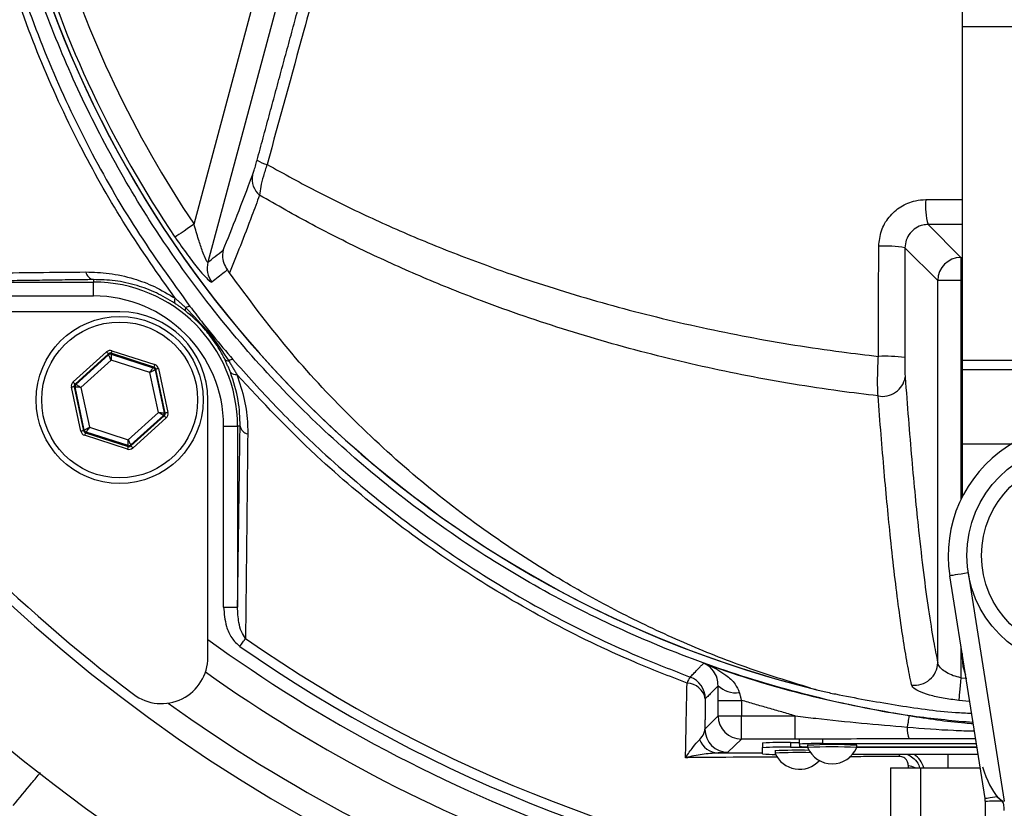
# Model space of a CAD drawing. Extents: x 0 to 9200, y 0 to 5940.
# Drawn here: x 1380 to 1486, y 2271 to 2356 of the extents above; entities that cross this region are included whole.
import ezdxf

# ---------------------------------------------------------------- set-up
doc = ezdxf.new("R2010")
doc.units = 0
doc.header["$LTSCALE"] = 5
doc.header["$MEASUREMENT"] = 0
doc.layers.get('0').update_dxf_attribs({"linetype": 'CONTINUOUS'})

msp = doc.modelspace()

# ---------------------------------------------------------------- linework, layer by layer
at = {"color": 7, "linetype": 'Continuous'}
for p, q in [((1481.38, 2367.31), (1481.38, 2355.54)), ((1398.66, 2334.26), (1405.98, 2361.59)), ((1408.39, 2360.94), (1400.15, 2330.16)), ((1506.38, 2355.54), (1481.38, 2355.54)), ((1481.38, 2355.54), (1481.38, 2319.58)), ((1477.71, 2334.23), (1481.25, 2330.69)), ((1478.75, 2328.19), (1475.22, 2331.72)), ((1481.25, 2330.69), (1481.38, 2330.69)), ((1481.25, 2330.69), (1481.25, 2328.19)), ((1368.31, 2328.02), (1387.81, 2328.02)), ((1387.81, 2328.29), (1387.81, 2328.02)), ((1387.81, 2326.52), (1387.81, 2328.02)), ((1478.75, 2287.02), (1478.75, 2328.19)), ((1481.25, 2328.19), (1478.75, 2328.19)), ((1481.25, 2328.19), (1481.25, 2304.61)), ((1481.38, 2328.19), (1481.25, 2328.19)), ((1387.81, 2326.52), (1368.31, 2326.52)), ((1390.64, 2324.82), (1362.92, 2324.82)), ((1385.63, 2317.26), (1389.22, 2320.5)), ((1389.81, 2320.63), (1394.42, 2319.14)), ((1389.42, 2320.28), (1385.83, 2317.04)), ((1385.93, 2317), (1389.45, 2320.18)), ((1389.72, 2319.62), (1386.46, 2316.67)), ((1389.45, 2320.18), (1389.42, 2320.28)), ((1394.33, 2318.86), (1389.72, 2320.35)), ((1389.72, 2320.35), (1389.74, 2320.24)), ((1393.9, 2318.27), (1389.72, 2319.62)), ((1389.74, 2320.24), (1394.25, 2318.79)), ((1481.38, 2319.58), (1481.38, 2318.56)), ((1506.38, 2319.58), (1481.38, 2319.58)), ((1394.82, 2313.97), (1393.9, 2318.27)), ((1394.25, 2318.79), (1394.33, 2318.86)), ((1394.53, 2318.63), (1394.45, 2318.56)), ((1394.45, 2318.56), (1395.44, 2313.93)), ((1395.54, 2313.9), (1394.53, 2318.63)), ((1394.82, 2318.7), (1395.84, 2313.96)), ((1506.38, 2318.56), (1481.38, 2318.56)), ((1481.38, 2318.56), (1481.38, 2310.56)), ((1386.46, 2311.95), (1385.44, 2316.69)), ((1385.74, 2316.75), (1386.75, 2312.01)), ((1385.84, 2316.72), (1385.74, 2316.75)), ((1385.83, 2317.04), (1385.93, 2317)), ((1386.83, 2312.08), (1385.84, 2316.72)), ((1386.46, 2316.67), (1387.38, 2312.38)), ((1400.14, 2287.6), (1400.14, 2315.32)), ((1391.56, 2311.03), (1394.82, 2313.97)), ((1395.35, 2313.64), (1391.83, 2310.47)), ((1391.86, 2310.36), (1395.45, 2313.61)), ((1395.65, 2313.39), (1392.06, 2310.14)), ((1395.45, 2313.61), (1395.35, 2313.64)), ((1395.44, 2313.93), (1395.54, 2313.9)), ((1386.75, 2312.01), (1386.83, 2312.08)), ((1387.38, 2312.38), (1391.56, 2311.03)), ((1401.84, 2293), (1401.84, 2312.5)), ((1401.84, 2312.5), (1403.34, 2312.5)), ((1403.34, 2312.5), (1403.34, 2293)), ((1403.61, 2312.5), (1403.34, 2312.5)), ((1391.47, 2310.02), (1386.86, 2311.51)), ((1387.03, 2311.86), (1386.95, 2311.79)), ((1386.95, 2311.79), (1391.56, 2310.3)), ((1391.54, 2310.4), (1387.03, 2311.86)), ((1391.56, 2310.3), (1391.54, 2310.4)), ((1391.83, 2310.47), (1391.86, 2310.36)), ((1481.38, 2310.56), (1481.38, 2304.87)), ((1486.67, 2310.56), (1481.38, 2310.56)), ((1483.85, 2272.36), (1480.05, 2296.37)), ((1482.03, 2296.68), (1485.92, 2272.08)), ((1401.84, 2293), (1403.34, 2293)), ((1481.25, 2288.79), (1481.25, 2285.39)), ((1481.38, 2287.99), (1481.38, 2287.56)), ((1481.25, 2285.39), (1481.9, 2285.33)), ((1455.1, 2282.95), (1457.6, 2282.95)), ((1455.1, 2281.28), (1455.1, 2282.95)), ((1457.6, 2282.95), (1457.6, 2281.28)), ((1482.19, 2282.84), (1481.02, 2282.95)), ((1453.67, 2279.85), (1455.1, 2281.28)), ((1455.1, 2281.28), (1457.6, 2281.28)), ((1457.6, 2278.78), (1457.6, 2281.28)), ((1457.6, 2281.28), (1463.41, 2281.28)), ((1463.41, 2278.78), (1463.41, 2281.28)), ((1457.6, 2278.78), (1456.16, 2277.35)), ((1463.41, 2278.78), (1457.6, 2278.78)), ((1459.88, 2278.36), (1459.88, 2277.86)), ((1462.88, 2278.41), (1462.88, 2277.91)), ((1462.88, 2278.41), (1463.88, 2278.41)), ((1463.88, 2278.24), (1463.88, 2278.74)), ((1463.88, 2278.24), (1463.88, 2277.98)), ((1466.38, 2278.28), (1466.38, 2278.78)), ((1482.91, 2278.28), (1466.38, 2278.28)), ((1459.88, 2277.17), (1459.88, 2277.86)), ((1462.88, 2277.91), (1464.73, 2277.91)), ((1483.1, 2277.12), (1469.57, 2277.12)), ((1470.03, 2277.93), (1482.97, 2277.93)), ((1470.03, 2277.91), (1482.97, 2277.91)), ((1479.84, 2277.12), (1479.84, 2275.69)), ((1473.68, 2275.69), (1473.68, 2261.44)), ((1473.68, 2275.69), (1476.88, 2275.69)), ((1476.88, 2275.69), (1483.33, 2275.69)), ((1476.88, 2275.69), (1476.88, 2261.44))]:
    msp.add_line(p, q, dxfattribs=at)
for points in [[(1398.66, 2334.26), (1398.28, 2334), (1397.91, 2333.75), (1397.57, 2333.52), (1397.26, 2333.31), (1397, 2333.14), (1396.8, 2333), (1396.66, 2332.91), (1396.6, 2332.86)], [(1389.42, 2320.28), (1389.42, 2320.29), (1389.41, 2320.3), (1389.39, 2320.32), (1389.36, 2320.35), (1389.33, 2320.38), (1389.3, 2320.42), (1389.26, 2320.46), (1389.22, 2320.5)], [(1389.81, 2320.63), (1389.79, 2320.58), (1389.77, 2320.52), (1389.76, 2320.47), (1389.74, 2320.43), (1389.73, 2320.4), (1389.72, 2320.37), (1389.72, 2320.35), (1389.72, 2320.35)], [(1389.72, 2319.62), (1389.67, 2319.73), (1389.62, 2319.83), (1389.57, 2319.93), (1389.53, 2320.01), (1389.49, 2320.08), (1389.47, 2320.14), (1389.45, 2320.17), (1389.45, 2320.18)], [(1389.74, 2320.24), (1389.74, 2320.23), (1389.74, 2320.19), (1389.73, 2320.14), (1389.73, 2320.06), (1389.73, 2319.96), (1389.73, 2319.86), (1389.72, 2319.74), (1389.72, 2319.62)], [(1393.9, 2318.27), (1393.97, 2318.37), (1394.03, 2318.47), (1394.09, 2318.55), (1394.15, 2318.63), (1394.19, 2318.7), (1394.22, 2318.75), (1394.24, 2318.78), (1394.25, 2318.79)], [(1394.45, 2318.56), (1394.44, 2318.56), (1394.41, 2318.54), (1394.35, 2318.51), (1394.29, 2318.48), (1394.2, 2318.43), (1394.11, 2318.38), (1394.01, 2318.33), (1393.9, 2318.27)], [(1394.42, 2319.14), (1394.4, 2319.09), (1394.38, 2319.03), (1394.37, 2318.98), (1394.35, 2318.94), (1394.34, 2318.91), (1394.33, 2318.88), (1394.33, 2318.86), (1394.33, 2318.86)], [(1394.82, 2318.7), (1394.76, 2318.68), (1394.71, 2318.67), (1394.66, 2318.66), (1394.61, 2318.65), (1394.58, 2318.64), (1394.55, 2318.64), (1394.53, 2318.63), (1394.53, 2318.63)], [(1385.83, 2317.04), (1385.82, 2317.04), (1385.81, 2317.05), (1385.79, 2317.07), (1385.77, 2317.1), (1385.74, 2317.14), (1385.7, 2317.17), (1385.67, 2317.21), (1385.63, 2317.26)], [(1385.74, 2316.75), (1385.73, 2316.75), (1385.71, 2316.74), (1385.69, 2316.74), (1385.65, 2316.73), (1385.61, 2316.72), (1385.55, 2316.71), (1385.5, 2316.7), (1385.44, 2316.69)], [(1386.46, 2316.67), (1386.34, 2316.68), (1386.22, 2316.69), (1386.12, 2316.7), (1386.02, 2316.7), (1385.94, 2316.71), (1385.89, 2316.71), (1385.85, 2316.72), (1385.84, 2316.72)], [(1385.93, 2317), (1385.94, 2317), (1385.97, 2316.98), (1386.02, 2316.95), (1386.09, 2316.91), (1386.17, 2316.86), (1386.26, 2316.8), (1386.36, 2316.74), (1386.46, 2316.67)], [(1395.35, 2313.64), (1395.34, 2313.65), (1395.31, 2313.67), (1395.26, 2313.7), (1395.19, 2313.74), (1395.11, 2313.79), (1395.02, 2313.85), (1394.92, 2313.91), (1394.82, 2313.97)], [(1394.82, 2313.97), (1394.94, 2313.96), (1395.06, 2313.96), (1395.16, 2313.95), (1395.26, 2313.94), (1395.34, 2313.94), (1395.39, 2313.93), (1395.43, 2313.93), (1395.44, 2313.93)], [(1395.65, 2313.39), (1395.61, 2313.43), (1395.57, 2313.47), (1395.54, 2313.51), (1395.51, 2313.55), (1395.49, 2313.57), (1395.47, 2313.59), (1395.45, 2313.61), (1395.45, 2313.61)], [(1395.84, 2313.96), (1395.78, 2313.95), (1395.72, 2313.94), (1395.67, 2313.93), (1395.63, 2313.92), (1395.59, 2313.91), (1395.57, 2313.9), (1395.55, 2313.9), (1395.54, 2313.9)], [(1386.75, 2312.01), (1386.75, 2312.01), (1386.73, 2312.01), (1386.7, 2312), (1386.66, 2311.99), (1386.62, 2311.99), (1386.57, 2311.97), (1386.52, 2311.96), (1386.46, 2311.95)], [(1386.83, 2312.08), (1386.84, 2312.09), (1386.87, 2312.11), (1386.92, 2312.13), (1386.99, 2312.17), (1387.08, 2312.22), (1387.17, 2312.27), (1387.27, 2312.32), (1387.38, 2312.38)], [(1387.38, 2312.38), (1387.31, 2312.28), (1387.25, 2312.18), (1387.19, 2312.09), (1387.13, 2312.01), (1387.09, 2311.95), (1387.06, 2311.9), (1387.04, 2311.87), (1387.03, 2311.86)], [(1386.95, 2311.79), (1386.95, 2311.78), (1386.95, 2311.77), (1386.94, 2311.74), (1386.93, 2311.71), (1386.91, 2311.66), (1386.9, 2311.61), (1386.88, 2311.56), (1386.86, 2311.51)], [(1391.54, 2310.4), (1391.54, 2310.42), (1391.54, 2310.45), (1391.54, 2310.51), (1391.55, 2310.59), (1391.55, 2310.68), (1391.55, 2310.79), (1391.56, 2310.91), (1391.56, 2311.03)], [(1391.56, 2311.03), (1391.61, 2310.92), (1391.66, 2310.81), (1391.71, 2310.72), (1391.75, 2310.63), (1391.79, 2310.56), (1391.81, 2310.51), (1391.83, 2310.48), (1391.83, 2310.47)], [(1391.56, 2310.3), (1391.56, 2310.3), (1391.56, 2310.28), (1391.55, 2310.25), (1391.53, 2310.22), (1391.52, 2310.17), (1391.51, 2310.12), (1391.49, 2310.07), (1391.47, 2310.02)], [(1392.06, 2310.14), (1392.02, 2310.19), (1391.98, 2310.23), (1391.95, 2310.26), (1391.92, 2310.3), (1391.89, 2310.33), (1391.87, 2310.35), (1391.86, 2310.36), (1391.86, 2310.36)], [(1482.03, 2296.68), (1481.64, 2296.62), (1481.27, 2296.56), (1480.93, 2296.51), (1480.63, 2296.46), (1480.38, 2296.42), (1480.2, 2296.39), (1480.09, 2296.38), (1480.05, 2296.37)], [(1403.59, 2288.75), (1403.67, 2288.87), (1403.76, 2288.99), (1403.84, 2289.11), (1403.92, 2289.22), (1403.99, 2289.33), (1404.07, 2289.44), (1404.13, 2289.53), (1404.19, 2289.62)], [(1481.38, 2287.56), (1481.47, 2286.59), (1481.74, 2285.69)], [(1481.25, 2285.39), (1481.21, 2284.96), (1481.17, 2284.55), (1481.13, 2284.17), (1481.1, 2283.82), (1481.07, 2283.51), (1481.05, 2283.26), (1481.03, 2283.07), (1481.02, 2282.95)], [(1475.66, 2281.3), (1475.66, 2281.27), (1475.65, 2281.2), (1475.63, 2281.1), (1475.61, 2280.95), (1475.58, 2280.77), (1475.55, 2280.56), (1475.51, 2280.32), (1475.47, 2280.06)], [(1485.18, 2272.57), (1484.9, 2272.53), (1484.64, 2272.48), (1484.41, 2272.45), (1484.22, 2272.42), (1484.06, 2272.39), (1483.95, 2272.37), (1483.88, 2272.36), (1483.85, 2272.36)]]:
    msp.add_lwpolyline(points, dxfattribs=at)
for centre, radius in [((1390.64, 2315.32), 9), ((1390.64, 2315.32), 8.4), ((1493.88, 2298.56), 12), ((1493.88, 2298.56), 10.4)]:
    msp.add_circle(centre, radius, dxfattribs=at)
for centre, radius, start, end in [((1493.88, 2418.56), 181.93, 273.1509, 180), ((1493.88, 2418.56), 170.06, 273.3712, 180), ((1493.88, 2418.56), 181.93, 180, 266.7682), ((1493.88, 2418.56), 170.06, 180, 266.6288), ((1493.88, 2398.56), 117.88, 196.424, 256.1844), ((1493.88, 2398.56), 117.87, 196.4237, 255.8468), ((1493.88, 2398.56), 117.39, 196.4578, 214.0321), ((1493.88, 2398.56), 114.9, 196.6365, 214.0321), ((1407.28, 2343.98), 3.37, 236.9422, 256.9782), ((1407.14, 2339.11), 2.24, 168.5312, 230.2513), ((1485.38, 2336.29), 7.95, 175.5166, 195.0739), ((1473.09, 2319.45), 12.45, 80.1233, 93.1585), ((1402.57, 2329.53), 2.5, 165.2486, 217.1296), ((1481.26, 2328.18), 2.5, 90.1837, 179.8164), ((1388, 2329.29), 1.02, 190.1983, 259.4052), ((1387.81, 2312.5), 15.53, 0, 90), ((1387.81, 2312.5), 14.03, 0, 90), ((1397.1, 2325.96), 0.572, 146.4952, 201.118), ((1390.64, 2315.32), 9.5, 0, 90), ((1398.06, 2325.07), 0.361, 148.2569, 205.6958), ((1398.17, 2324.73), 0.673, 86.5218, 128.0487), ((1389.65, 2319.96), 0.3, 72.1053, 132.0888), ((1402.37, 2320.04), 0.518, 217.6045, 275.1487), ((1402.85, 2319.03), 0.66, 91.2095, 131.6147), ((1473.05, 2300.8), 19.23, 83.6237, 92.0496), ((1482.61, 2426.21), 237.8, 206.9509, 267.0579), ((1394.16, 2318.5), 0.3, 12.1073, 72.0857), ((1403.11, 2318.74), 0.687, 218.9398, 282.708), ((1472.81, 2318.18), 2.47, 258.7359, 350.4613), ((1494.58, 2419.27), 170, 217.0632, 232.9368), ((1386.13, 2316.78), 0.3, 132.1102, 192.083), ((1395.15, 2313.87), 0.3, 312.1059, 12.0882), ((1387.12, 2312.15), 0.3, 192.1078, 252.0871), ((1404.61, 2312.68), 1.02, 190.5948, 259.8017), ((1493.88, 2298.56), 14, 351, 189), ((1391.63, 2310.69), 0.3, 252.1095, 312.0846), ((1493.88, 2418.56), 157.06, 235.1797, 262.6106), ((1493.88, 2418.56), 159.5, 234.0063, 266.4054), ((1493.88, 2418.56), 158.12, 235.1797, 262.6604), ((1395.14, 2287.6), 5, 232.9368, 0), ((1476.25, 2287.09), 2.51, 262.83, 358.2585), ((1493.88, 2418.56), 162.5, 234.658, 266.4719), ((1454.13, 2284.01), 2.51, 144.5609, 161.4629), ((1451.22, 2283.12), 2.5, 0.0211, 69.7075), ((1451.69, 2282.74), 2.06, 10.5293, 88.3093), ((1456.93, 2286.36), 2.59, 225.1357, 279.8741), ((1493.88, 2418.56), 167.56, 234.2027, 266.5785), ((1457.6, 2281.28), 2.5, 180.0203, 269.98), ((1456.17, 2279.85), 2.5, 180.0205, 269.9798), ((1478.52, 2279.87), 3.05, 176.5088, 200.717), ((1455.19, 2279.49), 2.22, 199.9102, 267.3201), ((1462.13, 2235.39), 43.02, 89.0016, 92.9983), ((1465.75, 2242.43), 35.86, 89.0019, 92.9978), ((1464.7, 2288.19), 10.24, 265.4117, 270.171), ((1467.38, 2230.45), 47.73, 86.8171, 93.1829), ((1462.13, 2234.89), 43.02, 89.0013, 92.998), ((1461.16, 2295.57), 18.44, 266.0025, 270.3938), ((1463.66, 2225.4), 52.17, 88.6678, 92.6769), ((1463.71, 2224.65), 52.67, 88.5568, 92.7035), ((1463.88, 2278.4), 2.88, 203.124, 317.6472), ((1467.38, 2230.48), 47.45, 86.8025, 93.205), ((1467.38, 2278.99), 2.88, 203.124, 336.876), ((1471.96, 2276.55), 2.7, 7.3471, 12.2111), ((1474.84, 2275.02), 2.5, 15.4779, 57.1791), ((1475.45, 2273.94), 1.95, 63.7426, 85.7522), ((1485.25, 2249.74), 22.35, 88.9268, 93.5309)]:
    msp.add_arc(centre, radius, start, end, dxfattribs=at)
for centre, major_axis, ratio, start_param, end_param in [((1389.62, 2320.06), (0.126, -0.587), 0.999797, 2.618082, 3.665103), ((1389.62, 2320.06), (-0.063, 0.294), 0.999391, 5.759674, 6.806696), ((1394.23, 2318.57), (0.223, 0.201), 0.999391, 5.759674, 6.806696), ((1394.23, 2318.57), (-0.445, -0.402), 0.999797, 2.618082, 3.665103), ((1386.03, 2316.81), (0.571, -0.184), 0.999797, 2.618082, 3.665103), ((1386.03, 2316.81), (0.286, -0.092), 0.999391, 2.618082, 3.665103), ((1395.25, 2313.83), (0.286, -0.092), 0.999391, 5.759674, 6.806696), ((1395.25, 2313.83), (-0.571, 0.184), 0.999797, 2.618082, 3.665103), ((1387.05, 2312.08), (0.445, 0.402), 0.999797, 2.618082, 3.665103), ((1387.05, 2312.08), (0.223, 0.201), 0.999391, 2.618082, 3.665103), ((1391.65, 2310.59), (-0.126, 0.587), 0.999797, 2.618082, 3.665103), ((1391.65, 2310.59), (-0.063, 0.294), 0.999391, 2.618082, 3.665103), ((1484.82, 2279.01), (-1.29, 6.93), 0.282614, 2.000352, 2.708558), ((1484.82, 2279.01), (-1.29, 6.93), 0.282614, 2.708558, 3.043674)]:
    msp.add_ellipse(centre, major_axis=major_axis, ratio=ratio, start_param=start_param, end_param=end_param, dxfattribs=at)
for points, knots in [([(1396.62, 2326.28), (1394.81, 2328.85), (1391.18, 2334), (1386.37, 2342.49), (1382.11, 2351.59), (1378.57, 2361.33), (1375.83, 2371.32), (1373.78, 2382.59), (1372.53, 2395.14), (1372.14, 2408.96), (1372.8, 2422.81), (1374.43, 2435.99), (1376.91, 2448.43), (1380.05, 2460.11), (1383.95, 2471.56), (1388.56, 2482.69), (1393.9, 2493.5), (1399.98, 2503.94), (1406.76, 2513.97), (1414.16, 2523.51), (1422.11, 2532.49), (1429.72, 2540), (1436.75, 2546.24), (1443.13, 2551.32), (1449.91, 2555.92), (1457.27, 2559.96), (1465.24, 2563.25), (1473.68, 2565.79), (1482.39, 2567.45), (1491.24, 2568.18), (1500.13, 2567.99), (1508.34, 2566.96), (1515.8, 2565.29), (1522.5, 2563.2), (1529.21, 2560.51), (1535.8, 2557.1), (1542.21, 2553), (1548.26, 2548.47), (1555.55, 2542.31), (1563.93, 2534.32), (1573.09, 2524.19), (1581.5, 2513.35), (1589.07, 2501.93), (1595.72, 2489.98), (1601.46, 2477.59), (1606.28, 2464.76), (1610.01, 2452.02), (1612.7, 2439.48), (1614.48, 2427.23), (1615.44, 2414.9), (1615.54, 2403.26), (1614.99, 2392.35), (1613.89, 2382.2), (1612.11, 2372.16), (1609.54, 2362.33), (1606.11, 2352.76), (1601.91, 2343.51), (1596.95, 2334.64), (1593.15, 2329.01), (1591.14, 2326.28), (1591.13, 2326.28)], [0, 0, 0, 0, 0.015332, 0.030665, 0.047482, 0.064359, 0.08124, 0.098061, 0.120381, 0.142779, 0.165173, 0.187488, 0.20692, 0.226431, 0.245971, 0.265487, 0.284925, 0.304718, 0.324581, 0.344473, 0.364345, 0.384147, 0.397765, 0.411419, 0.425032, 0.438592, 0.452869, 0.467188, 0.481462, 0.495739, 0.510063, 0.524341, 0.535725, 0.547132, 0.558517, 0.571078, 0.583684, 0.596324, 0.60893, 0.631492, 0.65412, 0.676743, 0.699297, 0.721397, 0.743571, 0.765741, 0.787834, 0.807727, 0.827678, 0.847629, 0.867524, 0.884122, 0.900759, 0.917379, 0.933954, 0.950432, 0.966967, 0.983501, 0.999978, 1, 1, 1, 1]), ([(1589.55, 2325.4), (1589.84, 2325.79), (1592.15, 2328.86), (1596.19, 2334.85), (1601.14, 2343.65), (1605.33, 2352.82), (1608.75, 2362.32), (1611.33, 2372.11), (1613.12, 2382.11), (1614.23, 2392.23), (1614.79, 2403.11), (1614.71, 2414.75), (1613.76, 2427.08), (1611.99, 2439.34), (1609.29, 2451.89), (1605.55, 2464.63), (1600.71, 2477.46), (1594.95, 2489.85), (1588.27, 2501.78), (1580.69, 2513.17), (1572.25, 2523.98), (1563.08, 2534.07), (1554.7, 2542), (1547.45, 2548.09), (1541.46, 2552.56), (1535.13, 2556.59), (1528.63, 2559.93), (1522.02, 2562.58), (1515.43, 2564.62), (1508.09, 2566.26), (1500.02, 2567.26), (1491.28, 2567.44), (1482.58, 2566.73), (1474.03, 2565.11), (1465.72, 2562.62), (1457.87, 2559.39), (1450.6, 2555.43), (1443.89, 2550.89), (1437.57, 2545.88), (1430.57, 2539.7), (1422.96, 2532.25), (1414.99, 2523.29), (1407.57, 2513.79), (1400.78, 2503.78), (1394.68, 2493.36), (1389.32, 2482.56), (1384.69, 2471.44), (1380.78, 2459.98), (1377.63, 2448.29), (1375.15, 2435.85), (1373.52, 2422.66), (1372.87, 2408.81), (1373.28, 2394.99), (1374.55, 2382.45), (1376.62, 2371.23), (1379.36, 2361.32), (1382.9, 2351.66), (1387.24, 2342.41), (1392.29, 2333.59), (1396.24, 2328.13), (1398.21, 2325.4)], [0, 0, 0, 0, 0.002364, 0.01872, 0.035134, 0.051548, 0.067905, 0.084427, 0.100995, 0.11758, 0.134126, 0.154031, 0.173994, 0.193955, 0.213858, 0.235956, 0.25813, 0.280309, 0.302413, 0.32494, 0.347536, 0.370138, 0.392672, 0.405128, 0.417616, 0.430072, 0.442482, 0.453674, 0.464888, 0.476079, 0.490111, 0.504189, 0.518221, 0.532252, 0.546328, 0.560362, 0.573781, 0.587252, 0.600764, 0.61424, 0.634021, 0.653874, 0.673746, 0.693589, 0.713363, 0.732807, 0.752331, 0.771879, 0.791398, 0.810838, 0.833158, 0.85556, 0.877965, 0.900292, 0.916997, 0.933762, 0.950522, 0.967223, 0.983612, 1, 1, 1, 1]), ([(1471.96, 2190.33), (1466.14, 2190.7), (1454.47, 2191.43), (1437.14, 2194.23), (1420.05, 2198.21), (1403.7, 2203.36), (1388.14, 2209.54), (1373.38, 2216.63), (1359.12, 2224.73), (1345.48, 2233.78), (1332.51, 2243.77), (1320.27, 2254.66), (1308.76, 2266.38), (1298.05, 2278.87), (1288.21, 2292.02), (1279.26, 2305.85), (1271.27, 2320.33), (1264.27, 2335.43), (1258.31, 2350.98), (1253.4, 2366.87), (1249.77, 2382.24), (1247.24, 2396.98), (1245.63, 2411.02), (1244.77, 2425.56), (1244.75, 2440.55), (1245.65, 2455.96), (1247.46, 2471.31), (1250.19, 2486.5), (1253.87, 2501.65), (1258.56, 2516.68), (1264.23, 2531.57), (1268.88, 2541.11), (1271.21, 2545.87)], [0, 0, 0, 0, 0.0361375, 0.0723796, 0.1086264, 0.1447703, 0.1784634, 0.2122802, 0.2461386, 0.2799545, 0.3136469, 0.3474564, 0.3813824, 0.4153487, 0.4492761, 0.4830868, 0.5173182, 0.5516688, 0.5860652, 0.6204258, 0.6546656, 0.6838306, 0.7130185, 0.7421842, 0.7739802, 0.8058629, 0.8377729, 0.8696519, 0.9014448, 0.9342877, 0.9671652, 1, 1, 1, 1]), ([(1273.43, 2544.73), (1271.13, 2540.01), (1266.53, 2530.58), (1260.92, 2515.85), (1256.27, 2500.98), (1252.64, 2485.98), (1249.94, 2470.94), (1248.14, 2455.74), (1247.25, 2440.48), (1247.27, 2425.63), (1248.12, 2411.24), (1249.72, 2397.34), (1252.22, 2382.75), (1255.81, 2367.53), (1260.67, 2351.8), (1266.57, 2336.41), (1273.5, 2321.47), (1281.4, 2307.13), (1290.27, 2293.45), (1300, 2280.43), (1310.6, 2268.08), (1321.99, 2256.47), (1334.1, 2245.7), (1346.94, 2235.82), (1360.43, 2226.86), (1374.54, 2218.84), (1389.14, 2211.83), (1404.5, 2205.73), (1419.36, 2201.05), (1433.61, 2197.56), (1446.79, 2195.15), (1460.1, 2193.46), (1469.02, 2193.01), (1473.47, 2192.78)], [0, 0, 0, 0, 0.032724, 0.065492, 0.098224, 0.129943, 0.161747, 0.193582, 0.22539, 0.257111, 0.286207, 0.315324, 0.344418, 0.37856, 0.412822, 0.447119, 0.481371, 0.515504, 0.549216, 0.583044, 0.616911, 0.650738, 0.684449, 0.718031, 0.751736, 0.785483, 0.819189, 0.852772, 0.888532, 0.916377, 0.944269, 0.972159, 1, 1, 1, 1]), ([(1273.43, 2544.73), (1271.6, 2541.01), (1267.94, 2533.56), (1262.61, 2520.43), (1257.53, 2505.35), (1253.15, 2488.25), (1249.97, 2470.86), (1248.01, 2453.32), (1247.26, 2435.73), (1247.71, 2418.54), (1249.28, 2401.83), (1251.87, 2385.63), (1255.51, 2369.69), (1260.18, 2354.07), (1266.01, 2338.51), (1273.04, 2323.12), (1281.34, 2307.99), (1290.73, 2293.52), (1301.13, 2279.75), (1312.48, 2266.77), (1324.49, 2254.88), (1337.05, 2244.09), (1350.04, 2234.4), (1363.66, 2225.66), (1377.85, 2217.92), (1392.83, 2211.07), (1408.54, 2205.19), (1424.93, 2200.41), (1441.61, 2196.84), (1458.47, 2194.6), (1472.6, 2193.59), (1481.07, 2193.84), (1483.88, 2193.92)], [0, 0, 0, 0, 0.025347, 0.050808, 0.086677, 0.12268, 0.15874, 0.194766, 0.230662, 0.266389, 0.299935, 0.333362, 0.366688, 0.399931, 0.433115, 0.468277, 0.503442, 0.538617, 0.573792, 0.608952, 0.644081, 0.677162, 0.710197, 0.743185, 0.776132, 0.809041, 0.843899, 0.878706, 0.913456, 0.948148, 0.982787, 1, 1, 1, 1]), ([(1482.56, 2280.55), (1480.53, 2280.73), (1475.18, 2281.22), (1466.64, 2282.94), (1457, 2285.62), (1447.61, 2289.15), (1438.55, 2293.43), (1429.89, 2298.45), (1421.7, 2304.2), (1414, 2310.63), (1406.87, 2317.67), (1400.04, 2325.66), (1394.06, 2334.1), (1388.93, 2342.9), (1384.82, 2351.48), (1382.04, 2358.64), (1380.69, 2362.93), (1380.29, 2364.19)], [0, 0, 0, 0, 0.043622, 0.114888, 0.186153, 0.257673, 0.329193, 0.400457, 0.471723, 0.543243, 0.614763, 0.686028, 0.768039, 0.835863, 0.903797, 0.971622, 1, 1, 1, 1]), ([(1411.8, 2359.97), (1411.36, 2358.36), (1409.6, 2351.93), (1407.84, 2345.51), (1406.52, 2340.7)], [0, 0, 0, 0, 0.249862, 1, 1, 1, 1]), ([(1404.95, 2339.56), (1404.99, 2339.68), (1405.08, 2339.93), (1405.26, 2340.51), (1405.38, 2340.94), (1405.44, 2341.16)], [0, 0, 0, 0, 0.34822, 0.674166, 1, 1, 1, 1]), ([(1406.52, 2340.7), (1406.38, 2340.28), (1406.09, 2339.43), (1405.81, 2338.27), (1405.74, 2337.69), (1405.71, 2337.39)], [0, 0, 0, 0, 0.329642, 0.658607, 1, 1, 1, 1]), ([(1406.52, 2340.7), (1408.35, 2339.69), (1412.01, 2337.66), (1417.82, 2334.86), (1423.84, 2332.22), (1430.91, 2329.48), (1439.08, 2326.75), (1448.49, 2324.16), (1458.29, 2322.04), (1466.32, 2320.73), (1471.05, 2320.17), (1472.36, 2320.01)], [0, 0, 0, 0, 0.09762, 0.195238, 0.293878, 0.392517, 0.529205, 0.665887, 0.805993, 0.946093, 1, 1, 1, 1]), ([(1401.79, 2331.46), (1402.29, 2332.67), (1403.27, 2335.11), (1404.39, 2338.07), (1404.95, 2339.56)], [0, 0, 0, 0, 0.499104, 1, 1, 1, 1]), ([(1405.71, 2337.39), (1405.43, 2336.65), (1404.72, 2334.72), (1403.62, 2331.87), (1402.85, 2329.97), (1402.47, 2329.02)], [0, 0, 0, 0, 0.239382, 0.619278, 1, 1, 1, 1]), ([(1472.32, 2315.76), (1470.95, 2315.92), (1466.21, 2316.5), (1458.23, 2317.84), (1448.43, 2320.02), (1438.86, 2322.72), (1430.48, 2325.6), (1423.31, 2328.48), (1417.22, 2331.23), (1411.32, 2334.18), (1407.58, 2336.32), (1405.71, 2337.39)], [0, 0, 0, 0, 0.055771, 0.191692, 0.327618, 0.467071, 0.606532, 0.704361, 0.802191, 0.901095, 1, 1, 1, 1]), ([(1472.4, 2331.89), (1472.46, 2332.45), (1472.57, 2333.58), (1473.45, 2335.08), (1474.73, 2336.22), (1476.15, 2336.82), (1477.09, 2336.89), (1477.46, 2336.92)], [0, 0, 0, 0, 0.213446, 0.427352, 0.642127, 0.857958, 1, 1, 1, 1]), ([(1400.15, 2330.16), (1400.13, 2330.16), (1400.1, 2330.16), (1400, 2330.29), (1399.92, 2330.46), (1399.76, 2330.81), (1399.51, 2331.46), (1399.1, 2332.69), (1398.81, 2333.7), (1398.66, 2334.26)], [0, 0, 0, 0, 0.096496, 0.126648, 0.242011, 0.263053, 0.423152, 0.684309, 1, 1, 1, 1]), ([(1477.71, 2334.23), (1477.52, 2334.21), (1477.06, 2334.18), (1476.37, 2333.88), (1475.74, 2333.31), (1475.31, 2332.56), (1475.25, 2332), (1475.22, 2331.72)], [0, 0, 0, 0, 0.141578, 0.356929, 0.571626, 0.78587, 1, 1, 1, 1]), ([(1396.6, 2332.86), (1397.05, 2332.21), (1397.91, 2330.98), (1399.04, 2329.52), (1399.85, 2328.59), (1400.39, 2328.06), (1400.51, 2328.03), (1400.57, 2328.02)], [0, 0, 0, 0, 0.273392, 0.516952, 0.683325, 0.841883, 1, 1, 1, 1]), ([(1400.15, 2330.16), (1400.4, 2330.37), (1400.95, 2330.8), (1401.5, 2331.23), (1401.79, 2331.46)], [0, 0, 0, 0, 0.468453, 1, 1, 1, 1]), ([(1401.79, 2331.46), (1401.79, 2331.45), (1401.74, 2331.27), (1401.69, 2330.8), (1401.79, 2330.05), (1402.09, 2329.57), (1402.24, 2329.33)], [0, 0, 0, 0, 0.0079, 0.256565, 0.628218, 1, 1, 1, 1]), ([(1472.36, 2320.01), (1472.37, 2321.68), (1472.38, 2325.64), (1472.39, 2329.59), (1472.4, 2331.89)], [0, 0, 0, 0, 0.420505, 1, 1, 1, 1]), ([(1364.94, 2328.88), (1365.71, 2328.89), (1369.57, 2328.93), (1376.87, 2329.01), (1383.51, 2329.08), (1387, 2329.11)], [0, 0, 0, 0, 0.106089, 0.530457, 1, 1, 1, 1]), ([(1387, 2329.11), (1387.83, 2329.09), (1389.5, 2329.04), (1392, 2328.48), (1394.41, 2327.6), (1395.88, 2326.72), (1396.62, 2326.28)], [0, 0, 0, 0, 0.267865, 0.541856, 0.767177, 1, 1, 1, 1]), ([(1402.24, 2329.33), (1402.13, 2329.24), (1401.57, 2328.8), (1401.02, 2328.36), (1400.57, 2328.02)], [0, 0, 0, 0, 0.201514, 1, 1, 1, 1]), ([(1402.47, 2329.02), (1402.42, 2329.08), (1402.34, 2329.19), (1402.26, 2329.29), (1402.24, 2329.33)], [0, 0, 0, 0, 0.659705, 1, 1, 1, 1]), ([(1465.06, 2284.27), (1462.73, 2284.99), (1458.08, 2286.42), (1451.33, 2289.12), (1444.75, 2292.22), (1437.68, 2296.11), (1430.26, 2300.92), (1422.58, 2306.85), (1415.38, 2313.47), (1408.54, 2320.82), (1404.52, 2326.24), (1402.47, 2329.02)], [0, 0, 0, 0, 0.091751, 0.18351, 0.276594, 0.369679, 0.492783, 0.615889, 0.741922, 0.867953, 1, 1, 1, 1]), ([(1396.56, 2325.76), (1395.91, 2326.15), (1394.57, 2326.94), (1392.39, 2327.73), (1390.1, 2328.24), (1388.58, 2328.27), (1387.81, 2328.29)], [0, 0, 0, 0, 0.222282, 0.453437, 0.723254, 1, 1, 1, 1]), ([(1401.96, 2319.72), (1401.77, 2320.07), (1401.3, 2320.96), (1400.53, 2322.07), (1399.34, 2323.52), (1398.43, 2324.31), (1397.73, 2324.92)], [0, 0, 0, 0, 0.189296, 0.478528, 0.599256, 1, 1, 1, 1]), ([(1397.75, 2325.26), (1398.64, 2324.35), (1400.39, 2322.55), (1401.74, 2320.52), (1402.41, 2319.52)], [0, 0, 0, 0, 0.506054, 1, 1, 1, 1]), ([(1398.21, 2325.4), (1398.62, 2324.87), (1399.44, 2323.8), (1400.96, 2321.89), (1402.12, 2320.53), (1402.84, 2319.69)], [0, 0, 0, 0, 0.277051, 0.553881, 1, 1, 1, 1]), ([(1402.84, 2319.69), (1404.36, 2317.98), (1407.41, 2314.56), (1413.1, 2309.03), (1419.95, 2303.21), (1428.21, 2297.31), (1437.04, 2292.09), (1445.09, 2288.18), (1450.2, 2286.2), (1452.09, 2285.46)], [0, 0, 0, 0, 0.113496, 0.227364, 0.393033, 0.558702, 0.729288, 0.899873, 1, 1, 1, 1]), ([(1472.32, 2315.76), (1472.3, 2316.12), (1472.27, 2316.86), (1472.28, 2318.39), (1472.34, 2319.48), (1472.36, 2320.01)], [0, 0, 0, 0, 0.338591, 0.67664, 1, 1, 1, 1]), ([(1475.19, 2319.91), (1475.19, 2319.64), (1475.19, 2319.09), (1475.21, 2318.32), (1475.23, 2317.95), (1475.24, 2317.77)], [0, 0, 0, 0, 0.324019, 0.661977, 1, 1, 1, 1]), ([(1403.61, 2312.5), (1403.59, 2313.41), (1403.54, 2315.28), (1402.9, 2317.29), (1402.58, 2318.31)], [0, 0, 0, 0, 0.490972, 1, 1, 1, 1]), ([(1451.75, 2284.81), (1449.85, 2285.55), (1444.76, 2287.52), (1436.77, 2291.42), (1427.94, 2296.63), (1419.58, 2302.57), (1414.33, 2307), (1408.82, 2312.1), (1406.02, 2315.1), (1403.26, 2318.07)], [0, 0, 0, 0, 0.103023, 0.27502, 0.447643, 0.620271, 0.792273, 0.79485, 1, 1, 1, 1]), ([(1403.26, 2318.07), (1403.56, 2317.16), (1404.17, 2315.32), (1404.42, 2313.2), (1404.43, 2312), (1404.43, 2311.68)], [0, 0, 0, 0, 0.414544, 0.842744, 1, 1, 1, 1]), ([(1475.24, 2317.77), (1475.47, 2314.75), (1475.94, 2308.71), (1476.61, 2301.9), (1477.21, 2296.62), (1477.75, 2292.63), (1478.27, 2289.42), (1478.6, 2287.76), (1478.75, 2287.02)], [0, 0, 0, 0, 0.216923, 0.433847, 0.582627, 0.731526, 0.880307, 1, 1, 1, 1]), ([(1475.93, 2284.61), (1475.78, 2285.35), (1475.47, 2286.86), (1475.01, 2289.64), (1474.56, 2292.8), (1474.11, 2296.38), (1473.58, 2301.16), (1472.98, 2307.41), (1472.54, 2312.97), (1472.32, 2315.76)], [0, 0, 0, 0, 0.119682, 0.240939, 0.362196, 0.484503, 0.60681, 0.802846, 1, 1, 1, 1]), ([(1404.43, 2311.68), (1404.42, 2310.89), (1404.38, 2306.94), (1404.31, 2299.55), (1404.23, 2293.04), (1404.19, 2289.62)], [0, 0, 0, 0, 0.1060893, 0.5304611, 1, 1, 1, 1]), ([(1401.84, 2293), (1401.89, 2292.3), (1401.99, 2291.14), (1402.63, 2289.65), (1403.28, 2289.04), (1403.59, 2288.75)], [0, 0, 0, 0, 0.4434028, 0.7319433, 1, 1, 1, 1]), ([(1404.19, 2289.62), (1404.04, 2289.86), (1403.69, 2290.39), (1403.41, 2291.55), (1403.36, 2292.44), (1403.34, 2293)], [0, 0, 0, 0, 0.2385617, 0.5285275, 1, 1, 1, 1]), ([(1452.09, 2285.46), (1452.12, 2285.49), (1452.26, 2285.64), (1452.57, 2285.96), (1452.94, 2286.34), (1453.28, 2286.69), (1453.45, 2286.87), (1453.54, 2286.96)], [0, 0, 0, 0, 0.0595314, 0.2976548, 0.6488277, 0.8215413, 1, 1, 1, 1]), ([(1453.54, 2286.96), (1453.54, 2286.96), (1453.74, 2286.88), (1454.58, 2286.54), (1455.76, 2285.85), (1456.91, 2284.87), (1457.24, 2284.11), (1457.38, 2283.81)], [0, 0, 0, 0, 0.00255, 0.130042, 0.540334, 0.813608, 1, 1, 1, 1]), ([(1455.1, 2284.52), (1455.08, 2284.8), (1455.01, 2285.47), (1454.55, 2286.25), (1454.03, 2286.72), (1453.63, 2286.92), (1453.54, 2286.96), (1453.54, 2286.96)], [0, 0, 0, 0, 0.188126, 0.4621, 0.870751, 0.997462, 1, 1, 1, 1]), ([(1453.54, 2286.96), (1454.12, 2286.75), (1457.99, 2285.37), (1465.31, 2283.18), (1472.2, 2281.93), (1475.66, 2281.3)], [0, 0, 0, 0, 0.081421, 0.53891, 1, 1, 1, 1]), ([(1481.25, 2285.39), (1480.97, 2285.45), (1480.4, 2285.59), (1479.66, 2285.94), (1479.1, 2286.36), (1478.81, 2286.73), (1478.77, 2286.95), (1478.75, 2287.02)], [0, 0, 0, 0, 0.209047, 0.424142, 0.649674, 0.883709, 1, 1, 1, 1]), ([(1451.59, 2276.77), (1451.61, 2277.97), (1451.67, 2280.65), (1451.72, 2283.33), (1451.75, 2284.81)], [0, 0, 0, 0, 0.448553, 1, 1, 1, 1]), ([(1481.02, 2282.95), (1480.45, 2283.02), (1479.31, 2283.15), (1477.8, 2283.51), (1476.64, 2283.93), (1476.06, 2284.32), (1475.96, 2284.53), (1475.93, 2284.61)], [0, 0, 0, 0, 0.217863, 0.435274, 0.657606, 0.885981, 1, 1, 1, 1]), ([(1465.06, 2284.27), (1465.49, 2284.15), (1466.36, 2283.92), (1469.42, 2283.28), (1474.16, 2282.44), (1479.06, 2281.71), (1481.82, 2281.59), (1482.4, 2281.56)], [0, 0, 0, 0, 0.078952, 0.158709, 0.530413, 0.902354, 1, 1, 1, 1]), ([(1463.41, 2281.28), (1464.15, 2281.19), (1468.16, 2280.7), (1472.18, 2280.35), (1475.47, 2280.06)], [0, 0, 0, 0, 0.182987, 1, 1, 1, 1]), ([(1475.66, 2281.3), (1477.67, 2280.99), (1479.96, 2280.64), (1482.28, 2280.47), (1482.57, 2280.45)], [0, 0, 0, 0, 0.872254, 1, 1, 1, 1]), ([(1453.11, 2278.73), (1453.29, 2278.94), (1453.6, 2279.31), (1453.64, 2279.69), (1453.67, 2279.85)], [0, 0, 0, 0, 0.569885, 1, 1, 1, 1]), ([(1475.47, 2280.06), (1477.13, 2279.93), (1479.54, 2279.74), (1481.95, 2279.67), (1482.7, 2279.65)], [0, 0, 0, 0, 0.690593, 1, 1, 1, 1]), ([(1451.59, 2276.77), (1451.59, 2276.78), (1451.86, 2277.18), (1452.4, 2277.95), (1452.87, 2278.47), (1453.11, 2278.73)], [0, 0, 0, 0, 0.003107, 0.49959, 1, 1, 1, 1]), ([(1475.66, 2278.8), (1472.34, 2278.79), (1468.26, 2278.78), (1464.17, 2278.78), (1463.41, 2278.78)], [0, 0, 0, 0, 0.815228, 1, 1, 1, 1]), ([(1455.09, 2277.28), (1454.52, 2277.24), (1453.39, 2277.16), (1452.2, 2276.91), (1451.59, 2276.77), (1451.59, 2276.77)], [0, 0, 0, 0, 0.499385, 0.996589, 1, 1, 1, 1]), ([(1456.16, 2277.35), (1456.13, 2277.34), (1456.04, 2277.31), (1455.44, 2277.29), (1455.09, 2277.28)], [0, 0, 0, 0, 0.422712, 1, 1, 1, 1]), ([(1474.63, 2276.9), (1473.64, 2276.89), (1471.84, 2276.89), (1470.06, 2276.88), (1469.25, 2276.87)], [0, 0, 0, 0, 0.549605, 1, 1, 1, 1]), ([(1475.59, 2275.88), (1475.58, 2276.04), (1475.56, 2276.29), (1475.35, 2276.6), (1475.12, 2276.78), (1474.88, 2276.88), (1474.71, 2276.89), (1474.63, 2276.9)], [0, 0, 0, 0, 0.3523382, 0.5765376, 0.7389528, 0.8694705, 1, 1, 1, 1]), ([(1475.48, 2277.12), (1475.54, 2277.1), (1475.81, 2277), (1476.26, 2276.63), (1476.67, 2276.15), (1476.76, 2275.79), (1476.78, 2275.69)], [0, 0, 0, 0, 0.086008, 0.421646, 0.84375, 1, 1, 1, 1]), ([(1461.52, 2276.84), (1460.98, 2276.83), (1458.29, 2276.82), (1455, 2276.8), (1452.25, 2276.78), (1451.59, 2276.77)], [0, 0, 0, 0, 0.16234, 0.799661, 1, 1, 1, 1]), ([(1379.18, 2271.61), (1379.84, 2272.42), (1380.82, 2273.61), (1381.8, 2274.8), (1382.11, 2275.18)], [0, 0, 0, 0, 0.682762, 1, 1, 1, 1]), ([(1483.88, 2270.08), (1483.88, 2270.28), (1483.88, 2270.9), (1483.88, 2271.59), (1483.88, 2272.05)], [0, 0, 0, 0, 0.331937, 1, 1, 1, 1]), ([(1485.67, 2272.09), (1485.72, 2272.02), (1485.83, 2271.87), (1485.86, 2271.5), (1485.87, 2271.24), (1485.88, 2271.08)], [0, 0, 0, 0, 0.215983, 0.50695, 1, 1, 1, 1])]:
    msp.add_open_spline(points, degree=3, knots=knots, dxfattribs=at)
for points in [[(1405.44, 2341.16), (1410.64, 2360.34)], [(1477.46, 2336.92), (1481.38, 2336.93)], [(1481.38, 2334.24), (1477.71, 2334.23)], [(1475.22, 2331.72), (1475.19, 2319.91)], [(1387.81, 2328.29), (1368.31, 2328.02)], [(1397.73, 2324.92), (1396.56, 2325.76)], [(1396.62, 2326.28), (1397.75, 2325.26)], [(1402.58, 2318.31), (1401.96, 2319.72)], [(1402.41, 2319.52), (1403.26, 2318.07)], [(1403.34, 2293), (1403.61, 2312.5)], [(1455.1, 2284.52), (1453.72, 2283.12)], [(1455.1, 2282.95), (1455.1, 2284.52)], [(1457.38, 2283.81), (1457.6, 2282.95)], [(1453.72, 2283.12), (1453.67, 2279.85)], [(1463.41, 2281.28), (1457.6, 2282.95)], [(1464.73, 2278.11), (1464.73, 2277.86)], [(1470.03, 2277.86), (1470.03, 2278.11)], [(1482.83, 2278.8), (1475.66, 2278.8)], [(1455.09, 2277.28), (1459.88, 2277.3)], [(1461.23, 2277.51), (1461.23, 2277.26)], [(1475.59, 2275.69), (1475.59, 2275.88)], [(1483.88, 2272.05), (1483.85, 2272.36)], [(1485.67, 2272.09), (1485.18, 2272.57)]]:
    msp.add_open_spline(points, degree=1, dxfattribs=at)

doc.saveas('drawing.dxf')
